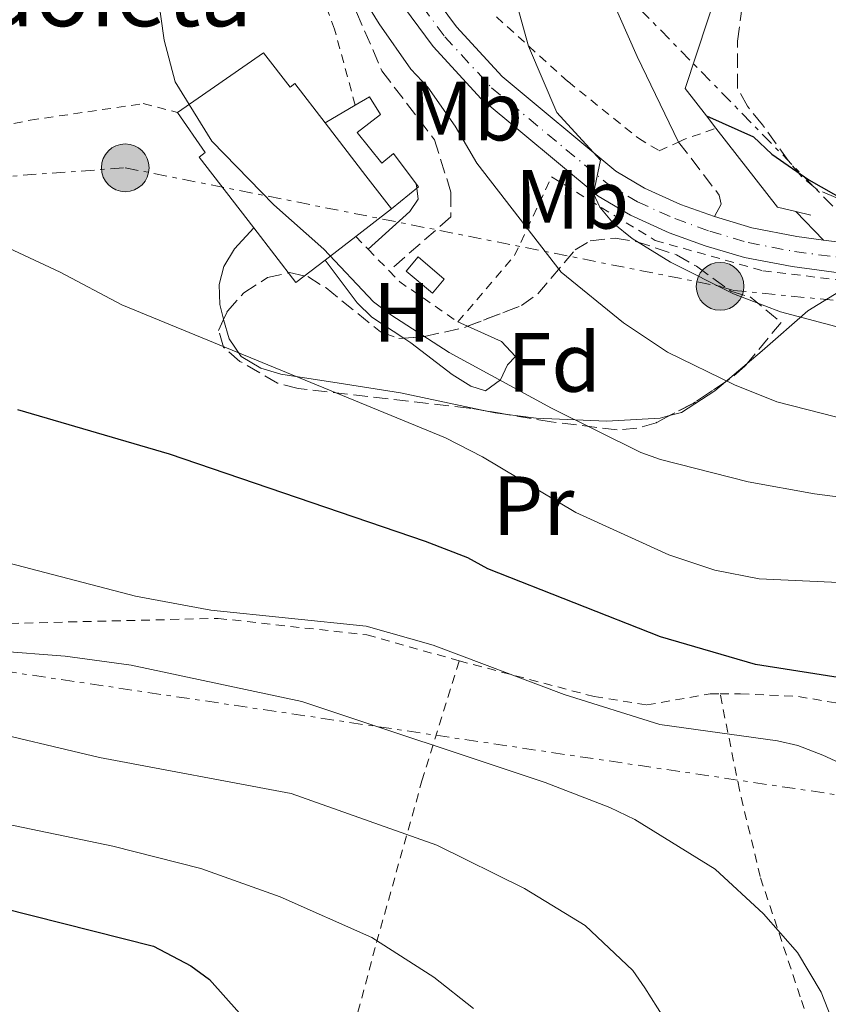
# Model space of a CAD drawing. Units: metres. Extents: x 603126 to 606544, y 4789365 to 4791731.
# Drawn here: x 603643 to 603740, y 4790368 to 4790486 of the extents above; entities that cross this region are included whole.
import ezdxf
from ezdxf.enums import TextEntityAlignment as Align

# ---------------------------------------------------------------- set-up
doc = ezdxf.new("R2010")
doc.units = ezdxf.units.M
doc.header["$MEASUREMENT"] = 0
for name, pattern in [('DGN Style 2', [1.7399219301090239, 1.043953158065414, -0.6959687720436097]), ('DGN Style 3', [2.435890702152634, 1.739921930109024, -0.6959687720436097]), ('DGN Style 4', [2.7856150101045474, 1.391937544087219, -0.6959687720436097, 0.001739921930109024, -0.6959687720436097]), ('DGN Style 7', [3.4798438602180486, 1.565929737098122, -0.6959687720436097, 0.5219765790327072, -0.6959687720436097])]:
    doc.linetypes.add(name, pattern=pattern)
for name, color, linetype, lineweight in [('Borda', 1, 'Continuous', 13), ('Camino', 7, 'DGN Style 3', 0), ('Carretera', 9, 'Continuous', 0), ('Caseta-cabaña', 1, 'Continuous', 0), ('Construcción sin especificar', 1, 'Continuous', 0), ('Curva de nivel directora', 30, 'Continuous', 30), ('Curva de nivel intermedia', 30, 'Continuous', 0), ('Depósito a nivel (sin especificar)', 1, 'Continuous', 0), ('Eje de carretera', 7, 'DGN Style 4', 0), ('Etiqueta de uso rústico', 92, 'Continuous', 0), ('Etiqueta de zona arbolada', 92, 'Continuous', 0), ('Línea de asfalto', 7, 'Continuous', 13), ('Línea de cambio de uso (parcela vista)', 92, 'Continuous', 0), ('Línea de muro de contención', 1, 'Continuous', 13), ('Línea de pavimento', 1, 'Continuous', 0), ('Línea eléctrica', 6, 'DGN Style 7', 0), ('Margen derecho', 7, 'Continuous', 0), ('Poste tendido eléctrico', 7, 'Continuous', 0), ('Tela metálica o alambrada', 7, 'DGN Style 2', 0), ('Texto de Borda', 7, 'Continuous', 0), ('Zona arbolada', 92, 'DGN Style 3', 0)]:
    doc.layers.add(name, color=color, linetype=linetype, lineweight=lineweight)
doc.styles.add('Style-Arial', font='arial.ttf')

# ---------------------------------------------------------------- blocks, each defined once
blk = doc.blocks.new('5PELE')
at = {"layer": 'Construcción sin especificar', "linetype": 'Continuous', "lineweight": 0}
h = blk.add_hatch(color=9, dxfattribs=at)
edge = h.paths.add_edge_path()
edge.add_arc((-2.000000476837158e-05, 0), 0.2850000000000001, 0, 360)
at = {"layer": 'Construcción sin especificar', "color": 252, "linetype": 'Continuous', "lineweight": 0}
blk.add_circle((-2.000000476837158e-05, 0), 0.2850000000000001, dxfattribs=at)

msp = doc.modelspace()

# ---------------------------------------------------------------- linework, layer by layer
at = {"layer": 'Borda', "color": 23, "linetype": 'Continuous', "lineweight": 0, "extrusion": (0.7830997963562293, 0.6059700773703445, 0.1398391013937475), "elevation": 3375655.531561968, "flags": 128}
msp.add_lwpolyline([(3419203.197947371, -476513.7660110439), (3419195.24734305, -476513.6246217871), (3419190.248946072, -476513.543827926)], dxfattribs=at)
at = {"layer": 'Borda', "color": 23, "linetype": 'Continuous', "lineweight": 0, "extrusion": (-0.00884190427956338, -0.00680785118110811, 0.9999377350070388), "elevation": -37733.3239230045, "flags": 128}
msp.add_lwpolyline([(603666.0710169056, 4790317.406464105), (603661.8106529121, 4790314.126388093)], dxfattribs=at)
at = {"layer": 'Borda', "color": 23, "linetype": 'Continuous', "lineweight": 0, "extrusion": (-0.01930153455794038, 0.00657732690342622, 0.9997920731504697), "elevation": 20073.50032995154, "flags": 128}
msp.add_lwpolyline([(-4729132.245693544, -973557.7820411171), (-4729128.557842501, -973560.2340514525), (-4729133.106912657, -973567.0996803914)], dxfattribs=at)
at = {"layer": 'Borda', "color": 23, "linetype": 'Continuous', "lineweight": 0, "extrusion": (-0.008606442077202115, -0.00664398413178638, 0.9999408915679108), "elevation": -36806.18004841056, "flags": 128}
msp.add_lwpolyline([(603662.9997698711, 4790321.189927397), (603659.3594743564, 4790318.379865373)], dxfattribs=at)
at = {"layer": 'Borda', "color": 1, "linetype": 'Continuous', "lineweight": 13}
msp.add_polyline3d([(603679.8499999996, 4790473.539999999, 216.9799999999959), (603684.7000000002, 4790467.24, 217.1199999999953), (603687.75, 4790463.279999999, 217.1999999999971), (603683.4900000002, 4790460, 217.1399999999994), (603679.8499999996, 4790457.189999999, 217.0899999999965), (603676.3399999999, 4790454.49, 217.0399999999936), (603671.3099999996, 4790461.01, 216.8999999999942), (603664.7999999998, 4790469.460000001, 216.7100000000064), (603665.5199999996, 4790470.02, 214.0800000000018), (603662.2300000006, 4790474.779999999, 212.5899999999965), (603672.4800000006, 4790481.91, 212.7599999999948), (603675.6500000004, 4790477.810000001, 216.8699999999953), (603676.2199999997, 4790478.25, 216.8699999999953)], close=True, dxfattribs=at)
at = {"layer": 'Borda', "color": 23, "linetype": 'Continuous', "lineweight": 0}
for points in [[(603662.2300000006, 4790474.779999999, 212.5899999999965), (603672.4800000006, 4790481.91, 212.7599999999948), (603675.6500000004, 4790477.810000001, 216.8699999999953), (603676.2199999997, 4790478.25, 216.8699999999953), (603679.8499999996, 4790473.539999999, 216.9799999999959)], [(603671.3099999996, 4790461.01, 216.8999999999942), (603664.7999999998, 4790469.460000001, 216.7100000000064), (603665.5199999996, 4790470.02, 214.0800000000018), (603662.2300000006, 4790474.779999999, 212.5899999999965)]]:
    msp.add_polyline3d(points, dxfattribs=at)
at = {"layer": 'Camino', "color": 7, "linetype": 'DGN Style 3', "lineweight": 0}
for points in [[(603677.6999999986, 4790503.790000003, 215.3500000000058), (603679.6799999988, 4790495.680000002, 214.6300000000047), (603686.6099999979, 4790479.76, 214.0299999999989), (603692.8700000008, 4790471.540000001, 213.6999999999972), (603694.8500000011, 4790465.28, 212.3800000000046), (603694.8500000011, 4790462.320000002, 212.0599999999977), (603687.4599999995, 4790455.91, 211.1699999999982)], [(603722.0199999998, 4790471.26, 223.0200000000041), (603726.8799999991, 4790464.930000001, 222.4400000000023), (603727.1200000005, 4790463.860000002, 222.1100000000006), (603726.289999999, 4790462.359999999, 221.8800000000047)]]:
    msp.add_polyline3d(points, dxfattribs=at)
at = {"layer": 'Carretera', "color": 9, "linetype": 'Continuous', "lineweight": 0}
for points in [[(603642.4600000012, 4790558.23, 209.9499999999971), (603646.7800000019, 4790557.749999999, 210.1000000000058), (603650.47, 4790556.84, 210.3500000000058), (603653.7600000025, 4790555.540000001, 210.6499999999942), (603655.2199999997, 4790554.650000001, 210.7599999999948), (603656.4299999989, 4790553.439999999, 210.8600000000006), (603659.3999999994, 4790549.470000001, 211.2100000000064), (603665.5799999975, 4790533.03, 213.1600000000035), (603669.5500000018, 4790523.37, 213.8600000000006), (603684.3900000011, 4790500.019999999, 215.7299999999959), (603695.52, 4790484.980000001, 217.2400000000052), (603700.9600000004, 4790479.06, 218.0299999999988), (603714.5399999992, 4790467.79, 220.1499999999942), (603717.9699999979, 4790465.749999999, 220.75), (603722.2500000005, 4790463.810000001, 221.429999999993), (603726.2899999995, 4790462.359999998, 221.8800000000047), (603730.7500000009, 4790461.029999998, 221.929999999993), (603736.1499999989, 4790459.990000002, 221.9900000000052), (603739.3200000006, 4790459.570000002, 222.3899999999994), (603743.1900000019, 4790459.07, 222.8699999999953)], [(603742.8999999991, 4790455.440000001, 222.8699999999953), (603735.57, 4790456.399999999, 221.9900000000052), (603729.8900000004, 4790457.499999999, 221.929999999993), (603725.190000002, 4790458.890000002, 221.8899999999994), (603720.8799999983, 4790460.439999999, 221.429999999993), (603716.2800000004, 4790462.52, 220.75), (603712.4400000003, 4790464.819999999, 220.1499999999942), (603698.4400000013, 4790476.42, 218.0299999999988), (603692.7100000004, 4790482.66, 217.2400000000052), (603681.4200000028, 4790497.929999999, 215.7299999999959), (603677.699999999, 4790503.790000002, 215.3500000000058), (603666.2100000001, 4790521.930000001, 213.8699999999953), (603662.2000000002, 4790531.699999998, 213.1600000000035), (603656.1800000007, 4790547.710000001, 211.2100000000064), (603653.6700000007, 4790551.060000001, 210.8600000000006), (603652.9600000001, 4790551.770000001, 210.7599999999948), (603652.1399999997, 4790552.269999999, 210.6499999999942), (603649.359999999, 4790553.369999998, 210.3500000000058), (603646.1400000004, 4790554.170000001, 210.1000000000058), (603642.3299999972, 4790554.58, 209.9499999999971)]]:
    msp.add_polyline3d(points, dxfattribs=at)
at = {"layer": 'Caseta-cabaña', "color": 1, "linetype": 'Continuous', "lineweight": 0, "extrusion": (-0.02274085783252486, -0.0134666532460945, 0.9996506903090652), "elevation": -78025.38863038876, "flags": 128}
msp.add_lwpolyline([(-3814353.412878574, 2959338.815538013), (-3814353.412878573, 2959342.97761682)], dxfattribs=at)
at = {"layer": 'Caseta-cabaña', "color": 1, "linetype": 'Continuous', "lineweight": 0, "extrusion": (0.07763342103868176, 0.0300570635459006, 0.9965287877772667), "elevation": 191067.7585294012, "flags": 128}
msp.add_lwpolyline([(4249368.134385774, -2284594.747747635), (4249367.72344689, -2284594.867869379), (4249366.411172193, -2284590.903851831)], dxfattribs=at)
at = {"layer": 'Caseta-cabaña', "color": 1, "linetype": 'Continuous', "lineweight": 0}
msp.add_polyline3d([(603687.75, 4790463.279999999, 214.8999999999942), (603684.7000000002, 4790467.24, 217.1199999999953), (603679.8499999996, 4790473.539999999, 216.9799999999959), (603683.4299999997, 4790475.66, 214.6399999999994), (603685.1200000001, 4790476.67, 214.6900000000023), (603686.4400000004, 4790474.529999999, 214.6900000000023), (603683.6399999997, 4790472.390000001, 214.6900000000023), (603686.5899999999, 4790468.75, 214.7299999999959), (603687.9900000002, 4790469.880000001, 214.7299999999959), (603690.7000000002, 4790466.27, 214.5800000000018), (603690.9600000001, 4790465.930000001, 214.570000000007)], close=True, dxfattribs=at)
msp.add_polyline3d([(603683.4299999997, 4790475.66, 214.6399999999994), (603685.1200000001, 4790476.67, 214.6900000000023), (603686.4400000004, 4790474.529999999, 214.6900000000023), (603683.6399999997, 4790472.390000001, 214.6900000000023), (603686.5899999999, 4790468.75, 214.7299999999959), (603687.9900000002, 4790469.880000001, 214.7299999999959), (603690.7000000002, 4790466.27, 214.5800000000018)], dxfattribs=at)
at = {"layer": 'Curva de nivel directora', "color": 30, "linetype": 'Continuous', "lineweight": 30, "flags": 128}
for points, elevation in [([(603725.339999999, 4790474.4), (603730.9499999994, 4790471.87), (603733.1599999999, 4790469.82), (603737.5599999988, 4790466.76), (603744.6399999999, 4790462.75)], 225), ([(603750.3999999999, 4790405.940000001), (603731.2099999987, 4790408.970000002), (603719.8600000006, 4790412.240000002), (603699.259999999, 4790420.369999999), (603696.8799999985, 4790421.660000001), (603691.8099999991, 4790423.600000001), (603661.2699999998, 4790434.050000001), (603643.1400000004, 4790439.320000002)], 200), ([(603618.589999999, 4790381.199999999), (603632.0699999994, 4790381.480000001), (603637.5700000002, 4790380.84), (603659.3599999987, 4790375.350000001), (603663.7899999989, 4790373.01), (603666.0199999996, 4790371.390000002), (603669.6200000005, 4790367.380000002)], 175)]:
    msp.add_lwpolyline(points, dxfattribs=dict(at, elevation=elevation))
at = {"layer": 'Curva de nivel intermedia', "color": 30, "linetype": 'Continuous', "lineweight": 0, "flags": 128}
for points, elevation in [([(603659.1200000017, 4790494.199999999), (603660.6300000006, 4790483.41), (603661.9200000003, 4790478.439999999), (603666.3100000002, 4790471.38), (603673.7000000019, 4790463.789999999), (603679.6900000023, 4790458.470000001), (603685.610000001, 4790452.210000001), (603687.6900000019, 4790450.66), (603694.6299999999, 4790446.17), (603706.8699999999, 4790439.52), (603717.5200000004, 4790434.249999999), (603719.8700000017, 4790433.4), (603730.3300000002, 4790430.720000001), (603738.2400000005, 4790429.300000001), (603757.3400000001, 4790426.829999999)], 210), ([(603683.2500000006, 4790490.300000001), (603686.2900000005, 4790485.369999998), (603690.05, 4790479.939999999), (603692.0999999996, 4790477.789999999), (603695.3400000007, 4790473.15), (603697.92, 4790468.74), (603708.0000000007, 4790455.74), (603715.4300000005, 4790449.699999999), (603720.7100000001, 4790446.199999998), (603728.7000000008, 4790442.32), (603733.7400000012, 4790440.269999999), (603742.6200000015, 4790438.009999999)], 215), ([(603702.0199999994, 4790490.149999999), (603704.1100000015, 4790482.679999999), (603707.5000000001, 4790474.78), (603712.7100000003, 4790469.109999999), (603711.8499999997, 4790465.130000001), (603712.6100000021, 4790463.51), (603714.2000000011, 4790461.579999999), (603716.49, 4790459.739999999)], 220.0000000000002), ([(603716.49, 4790459.739999999), (603721.0600000009, 4790456.92), (603728.5800000001, 4790453.17), (603734.2000000017, 4790451.02), (603742.7199999999, 4790448.749999999), (603758.6499999999, 4790446.279999999), (603786.6800000013, 4790439.189999999), (603805.4099999999, 4790434.980000001), (603808.1100000001, 4790434.550000001), (603823.1000000014, 4790434.24), (603836.5999999996, 4790435.74), (603845.240000001, 4790435.899999999), (603853.7400000013, 4790434.58), (603861.7099999997, 4790432.75), (603868.640000001, 4790432.189999999)], 220.0000000000004), ([(603640.7599999999, 4790459.189999999), (603648.2000000008, 4790455.75), (603655.55, 4790451.859999998), (603694.1900000018, 4790436), (603698.6300000009, 4790433.730000001), (603709.7500000009, 4790427.060000001), (603720.8399999996, 4790422.019999999), (603726.3400000005, 4790420.190000001), (603731.6199999999, 4790419.180000001), (603746.3000000007, 4790418.480000001)], 205.0000000000002), ([(603537.9999999995, 4790426.279999998), (603549.9500000011, 4790415.499999999), (603562.2900000016, 4790407.960000002), (603565.3100000012, 4790406.770000001), (603570.2100000008, 4790405.409999999), (603576.1000000006, 4790404.52), (603583.9900000007, 4790404.289999999), (603591.6700000007, 4790404.850000001), (603601.5900000005, 4790406.100000001), (603623.7800000014, 4790409.609999998), (603631.8800000016, 4790410.449999999), (603640.5200000006, 4790410.599999999), (603648.810000001, 4790409.949999998), (603656.6900000023, 4790408.88), (603677.0400000013, 4790404.550000001), (603706.1100000021, 4790394.880000001), (603713.8100000002, 4790391.88), (603716.7900000017, 4790390.470000001), (603726.4000000008, 4790384.539999999), (603732.1699999998, 4790379.230000001), (603736.22, 4790374.619999999), (603739.0300000019, 4790369.869999999), (603745.030000001, 4790354.55)], 190), ([(603617.0800000003, 4790425.999999999), (603626.2500000013, 4790424.819999999), (603632.1900000002, 4790423.63), (603657.1900000006, 4790417.11), (603666.1800000005, 4790415.449999999), (603684.7300000003, 4790413.519999998), (603692.720000001, 4790411.259999998), (603708.3700000017, 4790405.369999998), (603719.8000000003, 4790401.789999999), (603733.8300000007, 4790399.850000001), (603736.2700000014, 4790399.3), (603739.2300000007, 4790398.130000001), (603743.8200000017, 4790396.019999999)], 195.0000000000002), ([(603637.7800000003, 4790401.430000001), (603652.9000000014, 4790397.859999998), (603675.7699999994, 4790393.560000001), (603693.1799999992, 4790387.409999999), (603703.6100000008, 4790382.25), (603710.8500000006, 4790377.829999999), (603716.5700000004, 4790372.439999999), (603718.0000000009, 4790370.390000001), (603721.0099999995, 4790365.609999999)], 185.0000000000002), ([(603640.9000000006, 4790390.100000001), (603654.4900000005, 4790387.3), (603664.9800000002, 4790384.640000001), (603674.4800000021, 4790381.230000001), (603685.3899999997, 4790376.409999999), (603692.8000000016, 4790371.650000001), (603697.5500000013, 4790367.909999999)], 180.0000000000002)]:
    msp.add_lwpolyline(points, dxfattribs=dict(at, elevation=elevation))
at = {"layer": 'Depósito a nivel (sin especificar)', "color": 1, "linetype": 'Continuous', "lineweight": 0, "extrusion": (-0.09115395424083837, 0.0765042115358525, 0.992893781954312), "elevation": 311672.9082990758, "flags": 128}
msp.add_lwpolyline([(-4057462.688064652, -2598607.595892587), (-4057460.494779446, -2598607.595892587), (-4057460.497104725, -2598611.713403315), (-4057462.690389933, -2598611.713403315), (-4057462.688064652, -2598607.595892587)], close=True, dxfattribs=at)
at = {"layer": 'Depósito a nivel (sin especificar)', "color": 51, "linetype": 'Continuous', "lineweight": 0, "extrusion": (-0.09115395424083837, 0.0765042115358525, 0.992893781954312), "elevation": 311672.9082990759, "flags": 128}
msp.add_lwpolyline([(-4057460.494779446, -2598607.595892587), (-4057460.497104725, -2598611.713403315), (-4057462.690389933, -2598611.713403315), (-4057462.688064652, -2598607.595892587), (-4057460.494779446, -2598607.595892587)], dxfattribs=at)
at = {"layer": 'Eje de carretera', "color": 7, "linetype": 'DGN Style 4', "lineweight": 0}
msp.add_polyline3d([(603642.3999999982, 4790556.400000002, 209.9499999999972), (603646.4599999995, 4790555.960000002, 210.1000000000058), (603649.9100000006, 4790555.100000001, 210.3500000000057), (603652.9499999983, 4790553.91, 210.6499999999943), (603654.0900000005, 4790553.210000004, 210.7599999999948), (603655.0499999993, 4790552.250000001, 210.8600000000007), (603657.7899999997, 4790548.59, 211.2100000000065), (603663.8899999994, 4790532.36, 213.1600000000035), (603667.8799999993, 4790522.65, 213.8699999999953), (603682.9099999986, 4790498.970000002, 215.729999999996), (603694.1099999992, 4790483.820000002, 217.2400000000052), (603699.6999999993, 4790477.740000002, 218.0299999999988), (603713.4899999981, 4790466.300000002, 220.1499999999942), (603717.1200000005, 4790464.130000002, 220.7500000000001), (603721.5599999971, 4790462.130000001, 221.429999999993), (603725.7600000015, 4790460.62, 221.8800000000047), (603730.319999999, 4790459.260000001, 221.9299999999931), (603735.8599999979, 4790458.199999999, 221.9900000000052), (603743.0500000007, 4790457.250000002, 222.8699999999955)], dxfattribs=at)
at = {"layer": 'Línea de asfalto', "color": 7, "linetype": 'Continuous', "lineweight": 13}
for points in [[(603642.4600000008, 4790558.230000001, 209.9499999999972), (603646.7800000014, 4790557.75, 210.1000000000058), (603650.4699999995, 4790556.84, 210.3500000000057), (603653.760000002, 4790555.540000002, 210.6499999999943), (603655.2199999992, 4790554.650000002, 210.7599999999948), (603656.4299999984, 4790553.440000001, 210.8600000000007), (603659.399999999, 4790549.470000001, 211.2100000000065), (603665.579999997, 4790533.030000002, 213.1600000000035), (603669.5500000012, 4790523.37, 213.8600000000006), (603684.3900000006, 4790500.02, 215.729999999996), (603695.5199999996, 4790484.980000001, 217.2400000000052), (603700.9600000001, 4790479.060000001, 218.0299999999988), (603714.5399999986, 4790467.790000001, 220.1499999999942), (603717.9699999974, 4790465.75, 220.7500000000001), (603722.25, 4790463.810000001, 221.429999999993), (603726.289999999, 4790462.359999999, 221.8800000000047)], [(603677.6999999986, 4790503.790000003, 215.270000000004), (603681.4200000024, 4790497.930000001, 215.729999999996), (603692.7099999998, 4790482.660000001, 217.2400000000052), (603698.4400000009, 4790476.420000001, 218.0299999999988), (603712.4399999998, 4790464.82, 220.1499999999942), (603716.2799999999, 4790462.52, 220.7500000000001), (603720.8799999978, 4790460.439999999, 221.429999999993), (603725.1900000017, 4790458.890000002, 221.8899999999995), (603729.8899999999, 4790457.5, 221.9299999999931), (603735.5699999996, 4790456.4, 221.9900000000052), (603742.8999999987, 4790455.440000001, 222.8699999999955), (603781.9299999994, 4790454.240000002, 225.8500000000059), (603803.89, 4790452.420000002, 227.3699999999955), (603861.2399999981, 4790453.670000001, 227.9700000000012), (603883.7100000005, 4790452.92, 228.3099999999976), (603905.010000002, 4790452.170000001, 228.1100000000006), (603915.1099999984, 4790448.630000001, 228.2100000000065), (603922.6999999988, 4790443.770000001, 228.7100000000064), (603961.3999999987, 4790414.060000001, 230.4600000000064), (603971.2100000012, 4790406.970000002, 230.6399999999994), (603980.2899999983, 4790401.970000002, 230.6300000000047), (603983.3199999991, 4790400.619999999, 230.6799999999931)], [(603726.289999999, 4790462.359999999, 221.8800000000047), (603730.7500000005, 4790461.029999999, 221.9299999999931), (603736.1499999984, 4790459.990000002, 221.9900000000052), (603739.3200000002, 4790459.570000002, 222.3899999999994)], [(603739.3200000002, 4790459.570000002, 222.3899999999994), (603743.1900000015, 4790459.070000002, 222.8699999999955), (603782.1299999983, 4790457.870000001, 225.8500000000059), (603803.9999999995, 4790456.060000001, 227.3699999999955), (603861.2600000005, 4790457.310000002, 227.9700000000012), (603883.8400000002, 4790456.560000001, 228.3099999999976), (603905.6900000013, 4790455.790000002, 228.1100000000006), (603916.7100000008, 4790451.920000001, 228.2100000000065), (603924.7899999988, 4790446.750000001, 228.7100000000064), (603963.5799999981, 4790416.970000002, 230.4600000000064), (603973.1600000003, 4790410.050000002, 230.6399999999994), (603976.8399999995, 4790408.02, 230.6399999999994)]]:
    msp.add_polyline3d(points, dxfattribs=at)
at = {"layer": 'Línea de cambio de uso (parcela vista)', "color": 92, "linetype": 'Continuous', "lineweight": 0, "extrusion": (-0.08137192895495242, 0.03600832626542608, 0.9960331368070606), "elevation": 123582.9380642591, "flags": 128}
msp.add_lwpolyline([(-4624993.465774568, -1380947.860583569), (-4624993.465774568, -1380949.131611575)], dxfattribs=at)
at = {"layer": 'Línea de cambio de uso (parcela vista)', "color": 92, "linetype": 'Continuous', "lineweight": 0, "extrusion": (-0.313974021078692, -0.2646957523296115, 0.9117875151516049), "elevation": -1457367.771806377, "flags": 128}
msp.add_lwpolyline([(-3273420.515091345, 3236298.102312649), (-3273420.515091345, 3236301.771020462)], dxfattribs=at)
at = {"layer": 'Línea de cambio de uso (parcela vista)', "color": 92, "linetype": 'Continuous', "lineweight": 0, "extrusion": (-0.1860786128638152, 0.03657580749298402, 0.9818538384815302), "elevation": 63083.1582301353, "flags": 128}
msp.add_lwpolyline([(-4816930.714320223, -325513.7941359521), (-4816930.700584399, -325512.7595399264), (-4816930.778017705, -325511.5662214723)], dxfattribs=at)
at = {"layer": 'Línea de cambio de uso (parcela vista)', "color": 92, "linetype": 'Continuous', "lineweight": 0}
for points in [[(603671.3099999996, 4790461.01, 208.6100000000006), (603669, 4790458.539999999, 207.9600000000064), (603667.7400000002, 4790456.42, 207.4499999999971), (603667.1900000004, 4790454.26, 206.9700000000012), (603667.2699999996, 4790451.9, 206.179999999993), (603667.6900000004, 4790450.15, 205.6499999999942), (603667.7100000001, 4790450.079100001, 205.6404999999941)], [(603679.8499999996, 4790457.189999999, 210.2400000000052), (603683.6399999997, 4790452.09, 209.75), (603685.4000000004, 4790450.359999999, 209.6100000000006), (603689.2106, 4790447.874100001, 209.585500000001)], [(603730.1928000003, 4790444.8281, 217.3996000000043), (603732.0099999999, 4790446.359999999, 218.4700000000012), (603737.4500000002, 4790451.119999999, 220.75), (603743.0800000001, 4790454.58, 222.6100000000006)], [(603667.7100000001, 4790450.079100001, 205.6404999999941), (603668.3600000005, 4790447.77, 205.3300000000017), (603669.8300000001, 4790445.699999999, 205.1600000000035), (603672.1699999999, 4790444.310000001, 204.9799999999959), (603674.5499999998, 4790443.59, 204.820000000007), (603681.5, 4790442.51, 205.0500000000029), (603688.8300000001, 4790441.350000001, 206.2200000000012), (603699.1359000001, 4790439.179400001, 208.2538000000059)], [(603689.2106, 4790447.874100001, 209.585500000001), (603690.0599999996, 4790447.32, 209.5800000000017), (603695, 4790443.539999999, 209.9100000000035), (603697.2100000001, 4790442.140000001, 209.7200000000012), (603698.9600000001, 4790441.57, 209.75), (603700.7699999996, 4790442.880000001, 210.4100000000035), (603701.5899999999, 4790444.699999999, 210.8999999999942), (603702.5700000003, 4790445.680000001, 211.7200000000012), (603700.9000000004, 4790447.49, 212.0899999999965), (603696.8377, 4790449.287699999, 211.6931000000041)], [(603720.9452000001, 4790438.629100001, 213.2223999999987), (603722.3499999996, 4790438.99, 213.5500000000029), (603726.3399999999, 4790441.58, 215.1300000000047), (603727.6353000002, 4790442.672, 215.8929999999964)], [(603701.2945999998, 4790438.82, 208.6763000000064), (603705.0199999996, 4790438.34, 209.3999999999942), (603713.4000000004, 4790437.970000001, 211.2100000000064), (603719.8200000003, 4790438.34, 212.9600000000064), (603720.9452000001, 4790438.629100001, 213.2223999999987)]]:
    msp.add_polyline3d(points, dxfattribs=at)
at = {"layer": 'Línea de muro de contención', "color": 1, "linetype": 'Continuous', "lineweight": 13, "extrusion": (0.0547854377291734, -0.06125610575103643, 0.9966174016748056), "elevation": -260146.2802717801, "flags": 128}
msp.add_lwpolyline([(3643549.141372547, 3157561.497891419), (3643534.182618022, 3157552.858449128), (3643533.902626859, 3157548.721251411)], dxfattribs=at)
at = {"layer": 'Línea de muro de contención', "color": 1, "linetype": 'Continuous', "lineweight": 13, "extrusion": (0.05251525598837243, -0.06771704057693112, 0.9963215095058312), "elevation": -292467.8559536494, "flags": 128}
msp.add_lwpolyline([(3412791.100014865, 3403005.844059071), (3412791.100014865, 3403003.976949004)], dxfattribs=at)
at = {"layer": 'Línea de muro de contención', "color": 1, "linetype": 'Continuous', "lineweight": 13, "extrusion": (0.1255572290975288, -0.005109400289407863, 0.9920732212140561), "elevation": 51548.76848459446, "flags": 128}
msp.add_lwpolyline([(4811058.979256673, -405179.9955809597), (4811049.866305347, -405187.7943320215), (4811049.405805893, -405190.0225466106)], dxfattribs=at)
at = {"layer": 'Línea de muro de contención', "color": 1, "linetype": 'Continuous', "lineweight": 13, "extrusion": (0.1167914324645787, -0.02919785822214647, 0.992727176206087), "elevation": -69138.17809919242, "flags": 128}
msp.add_lwpolyline([(4793859.207768852, 571984.6356570943), (4793859.207768851, 571982.8081998443)], dxfattribs=at)
at = {"layer": 'Línea de pavimento', "color": 1, "linetype": 'Continuous', "lineweight": 0}
msp.add_polyline3d([(603722.0199999996, 4790471.26, 223.0200000000041), (603717.0700000003, 4790481.470000001, 224), (603712.9500000002, 4790490.850000001, 224.6600000000035), (603710.3099999996, 4790500.230000001, 224.9900000000052), (603708.6600000003, 4790509.449999999, 224.9900000000052), (603707.8300000001, 4790517.02, 225.4900000000052), (603723.2599999999, 4790521.609999999, 225.8099999999977)], dxfattribs=at)
at = {"layer": 'Línea eléctrica', "color": 6, "linetype": 'DGN Style 7', "lineweight": 0}
for points in [[(604789.9600000008, 4789390.350000001, 157.2799999999988), (604719.6799999999, 4789463.08, 178.0399999999936), (604576.7199999979, 4789587.040000001, 150.3899999999994), (604556.8607693186, 4789614.759961898, 153.8797999999952), (604529.9056671198, 4789652.384501235, 158.6165999999939), (604527.7165118674, 4789655.440173491, 159.0013000000035), (604518.7899999986, 4789667.900000001, 160.570000000007), (604484.4655370273, 4789703.06988877, 164.8077000000048), (604292.6685041065, 4789899.590962376, 188.4867999999988), (604127.8099999984, 4790068.510000001, 208.8399999999965), (603940.0199999998, 4790259.679999999, 240.3500000000058), (603821.5139309241, 4790380.75747492, 244.1169999999984), (603752.5802019308, 4790451.186963537, 246.3081999999995), (603565.3400000008, 4790642.489999999, 252.2599999999948), (603135.2000000003, 4791083.880000002, 324.4600000000065)], [(603144.3299999988, 4790485.510000001, 244.679999999993), (603204.9100000013, 4790476.449999999, 232.6000000000058), (603296.3753544167, 4790461.120948335, 213.7599999999948), (603310.9400000015, 4790458.680000001, 210.7599999999948), (603328.7567960415, 4790455.938695973, 209.5369000000064), (603354.412460201, 4790451.991298512, 207.7755999999936), (603375.9269621582, 4790448.681063007, 206.2985999999946), (603462.8525144694, 4790435.306640019, 200.3310999999958), (603576.0500000018, 4790417.890000002, 192.5599999999977), (603786.8899999997, 4790386.579999999, 202.7100000000064), (603821.5139309241, 4790380.75747492, 206.2360999999946), (603901.4800000007, 4790367.31, 214.3800000000047), (603986.8700000015, 4790355.020000001, 231.6699999999983), (604041.8900000004, 4790300.560000001, 221.8099999999977), (604169.1900000006, 4790170.649999999, 198.1199999999953)], [(603491.8399999992, 4790453.569999999, 180.1499999999942), (603581.3200000002, 4790462.7, 200.3699999999953), (603655.9799999996, 4790468.190000001, 207.7899999999936), (603726.969999999, 4790454.05, 220.0399999999936), (603728.5300000014, 4790453.569999999, 220.1600000000035), (603752.5802019308, 4790451.186963537, 221.531799999997), (603783.2300000007, 4790448.149999999, 223.2799999999988)]]:
    msp.add_polyline3d(points, dxfattribs=at)
at = {"layer": 'Margen derecho', "color": 7, "linetype": 'Continuous', "lineweight": 0, "extrusion": (0.03386798477607787, -0.0348974068115766, 0.998816865398775), "elevation": -146505.0554475248, "flags": 128}
msp.add_lwpolyline([(3769534.018515262, 3013665.901621531), (3769534.018515263, 3013661.172023238)], dxfattribs=at)
at = {"layer": 'Margen derecho', "color": 7, "linetype": 'Continuous', "lineweight": 0}
msp.add_polyline3d([(603690.6999999982, 4790466.270000001, 212.1499999999942), (603690.7600000009, 4790465.77, 212.1499999999942), (603690.9299999984, 4790464.449999999, 212.1499999999942), (603689.9400000006, 4790462.970000002, 211.9900000000052), (603684.9699999972, 4790458.480000001, 211.0099999999948)], dxfattribs=at)
at = {"layer": 'Tela metálica o alambrada', "color": 7, "linetype": 'DGN Style 2', "lineweight": 0, "extrusion": (0.2863451813018114, -0.7192449826328355, 0.633003232300377), "elevation": -3272508.234277519, "flags": 128}
msp.add_lwpolyline([(2332822.290212063, 2676139.988680927), (2332822.992088298, 2676140.040350556), (2332827.051606003, 2676139.833672037)], dxfattribs=at)
at = {"layer": 'Tela metálica o alambrada', "color": 7, "linetype": 'DGN Style 2', "lineweight": 0, "extrusion": (-0.02956814408742639, 0.03036728311135788, 0.9991013727203362), "elevation": 127834.1850996492, "flags": 128}
msp.add_lwpolyline([(-3774426.643575151, -3008372.108894737), (-3774426.643575151, -3008369.98547768)], dxfattribs=at)
at = {"layer": 'Tela metálica o alambrada', "color": 7, "linetype": 'DGN Style 2', "lineweight": 0, "extrusion": (-0.031081792393035, 0.03208040420266474, 0.999001886808944), "elevation": 135127.032834283, "flags": 128}
msp.add_lwpolyline([(-3766958.377815919, -3017398.432579447), (-3766958.377815919, -3017394.850596755)], dxfattribs=at)
at = {"layer": 'Tela metálica o alambrada', "color": 7, "linetype": 'DGN Style 2', "lineweight": 0, "extrusion": (-0.01970780921699208, 0.04052133708739297, 0.9989842959208701), "elevation": 182429.2769568029, "flags": 128}
msp.add_lwpolyline([(-2638091.597878737, -4039814.191236843), (-2638092.180866956, -4039812.415814433), (-2638096.317632302, -4039805.092196989)], dxfattribs=at)
at = {"layer": 'Tela metálica o alambrada', "color": 7, "linetype": 'DGN Style 2', "lineweight": 0}
for points in [[(603683.4299999997, 4790475.66, 213.7400000000052), (603680.9500000002, 4790484.710000001, 213.9100000000035), (603672.2100000001, 4790508.91, 214.8999999999942), (603666.4400000004, 4790520.430000001, 213.9100000000035), (603661, 4790533.100000001, 212.5899999999965), (603658.0300000003, 4790541.66, 211.929999999993), (603654.7400000002, 4790548.4, 211.2700000000041), (603650.1299999999, 4790552.189999999, 210.6100000000006), (603643.2100000001, 4790553.5, 210.2899999999936), (603636.2999999998, 4790552.84, 209.7899999999936), (603619.3499999996, 4790546.9, 208.8000000000029), (603604.7000000002, 4790543.600000001, 208.1499999999942), (603570.4500000002, 4790543.74, 207.6499999999942), (603570.1799999997, 4790543.779999999, 207.6399999999994)], [(603700.2699999996, 4790486.189999999, 219.4600000000064), (603708.8300000001, 4790478.460000001, 221.4400000000023), (603717.2300000006, 4790471.710000001, 223.25), (603719.7000000002, 4790470.230000001, 223.0899999999965), (603722.0199999996, 4790471.26, 223.2100000000064)], [(603581.3300000001, 4790462.65, 200.0399999999936), (603583.0700000003, 4790463.289999999, 200.3600000000006), (603615.3300000001, 4790468.25, 203.9799999999959), (603644.6299999999, 4790473.859999999, 206.9400000000023), (603658.1299999999, 4790475.84, 209.25), (603662.2300000006, 4790474.779999999, 209.25)], [(603695.6799999997, 4790449.800000001, 211.5800000000018), (603702.4299999997, 4790457.710000001, 215.0399999999936), (603706.8600000005, 4790467.09, 219.8099999999977), (603719.2199999997, 4790459.529999999, 220.9600000000064), (603732.0599999996, 4790455.91, 222.2799999999988), (603743.0800000001, 4790454.58, 223.2799999999988)], [(603564.0099999999, 4790403.980000001, 188.9100000000035), (603568.29, 4790403.850000001, 189.1900000000023), (603589.0300000003, 4790405.180000001, 190.5099999999948), (603615.3700000001, 4790409.810000001, 191.1600000000035), (603638.7400000002, 4790413.77, 192.4799999999959), (603667.0499999998, 4790414.449999999, 194.4600000000064), (603684.8300000001, 4790412.480000001, 194.7899999999936), (603695.8300000001, 4790409.390000001, 194.7599999999948)], [(603676.6600000003, 4790341.27, 178.5399999999936), (603676.9400000004, 4790342.050000001, 178.3000000000029), (603680.2199999997, 4790353.41, 176.9799999999959), (603682.8499999996, 4790364.109999999, 177.4799999999959), (603685.9699999997, 4790375.800000001, 181.2599999999948), (603691.3899999997, 4790395.060000001, 189.3300000000017), (603695.8300000001, 4790409.390000001, 194.7599999999948)], [(603695.8300000001, 4790409.390000001, 194.7599999999948), (603711.9600000001, 4790405.119999999, 196.7400000000052), (603718.2199999997, 4790404.130000001, 197.070000000007), (603725.79, 4790405.449999999, 198.7100000000064), (603726.9699999997, 4790405.449999999, 198.6000000000058)], [(603726.9699999997, 4790405.449999999, 198.6000000000058), (603729.4100000003, 4790405.460000001, 198.3800000000047), (603736.3300000001, 4790405.130000001, 198.7100000000064), (603747.8499999996, 4790403.16, 198.3800000000047), (603767.6100000005, 4790397.91, 201.679999999993), (603782.7599999999, 4790395.279999999, 206.2899999999936), (603795.2699999996, 4790397.59, 206.2899999999936), (603811.4000000004, 4790400.9, 209.25), (603827.2000000002, 4790399.92, 211.2200000000012), (603838.4000000004, 4790401.24, 209.9100000000035), (603840.7000000002, 4790402.560000001, 210.570000000007), (603840.8700000001, 4790406.369999999, 212.429999999993)], [(603751.2300000006, 4790309, 188.5200000000041), (603751.2300000006, 4790313.859999999, 188.3899999999994), (603747.4299999997, 4790330.49, 188.0599999999977), (603742.4800000006, 4790351.390000001, 188.8800000000047), (603736.54, 4790369.33, 189.2100000000064), (603731.7599999999, 4790383.65, 190.5299999999988), (603729.2800000003, 4790394.02, 193.6600000000035), (603726.9699999997, 4790405.449999999, 198.6000000000058)]]:
    msp.add_polyline3d(points, dxfattribs=at)
at = {"layer": 'Zona arbolada', "color": 92, "linetype": 'DGN Style 3', "lineweight": 0, "extrusion": (-0.1350132821498381, -0.2826295683564855, 0.9496799148838281), "elevation": -1435224.904898727, "flags": 128}
msp.add_lwpolyline([(-1520142.311073699, 4352255.15397897), (-1520144.712956445, 4352250.932692649), (-1520146.605071619, 4352248.27611093)], dxfattribs=at)
at = {"layer": 'Zona arbolada', "color": 92, "linetype": 'DGN Style 3', "lineweight": 0, "extrusion": (-0.1348916548910532, 0.02245798901159297, 0.9906058147266793), "elevation": 26359.46992122625, "flags": 128}
msp.add_lwpolyline([(-4824540.737668717, -189397.0305323526), (-4824540.737668717, -189399.2396992678)], dxfattribs=at)
at = {"layer": 'Zona arbolada', "color": 92, "linetype": 'DGN Style 3', "lineweight": 0}
for points in [[(603740.7800000003, 4790464.630000001, 227.0599999999977), (603738.5899999999, 4790465.560000001, 227.0099999999948), (603736.7300000006, 4790467.100000001, 227.4499999999971), (603735.0999999996, 4790469.050000001, 228.1000000000058), (603732.0300000003, 4790473.32, 229.0299999999988), (603730.2300000006, 4790475.52, 228.5500000000029), (603729.0599999996, 4790477.66, 228), (603729.0599999996, 4790483.279999999, 229.0099999999948), (603730.8899999997, 4790497.210000001, 232), (603731.9600000001, 4790527.34, 237.3600000000006), (603732.79, 4790544.65, 239.7899999999936), (603732.7699999996, 4790550.560000001, 240.0599999999977), (603731.54, 4790560.470000001, 239.1999999999971), (603729.9500000002, 4790567.9, 238.8899999999994), (603728.5300000003, 4790573.189999999, 239.320000000007), (603722.4299999997, 4790592.039999999, 241.7599999999948), (603719.6799999997, 4790603.76, 242.2400000000052), (603717.6699999999, 4790613.550000001, 242.3300000000018), (603716.3899999997, 4790620.939999999, 242.0599999999977), (603715.4400000004, 4790628.59, 241.429999999993), (603714.9299999997, 4790636.980000001, 240.679999999993)], [(603755.5099999999, 4790479.52, 232.9900000000052), (603757.7800000003, 4790477.83, 233), (603760.0099999999, 4790476.550000001, 233.3000000000029), (603766.8600000005, 4790473.980000001, 234.75), (603771.4000000004, 4790472.550000001, 234.9600000000064), (603778.4600000001, 4790470.300000001, 234.070000000007), (603790.1699999999, 4790466.630000001, 232), (603792.4400000004, 4790465.65, 231.4100000000035), (603796.5499999998, 4790462.980000001, 230.1900000000023), (603798.0700000003, 4790461.699999999, 230.0200000000041), (603798.0700000003, 4790460.710000001, 230.0200000000041), (603796, 4790459.07, 230.0200000000041), (603794.6200000001, 4790458.42, 230.0200000000041), (603753.6299999999, 4790461.67, 229.0399999999936), (603740.7800000003, 4790464.630000001, 227.0599999999977), (603738.5899999999, 4790465.560000001, 227.0099999999948), (603736.7300000006, 4790467.100000001, 227.4499999999971), (603735.0999999996, 4790469.050000001, 228.1000000000058), (603732.0300000003, 4790473.32, 229.0299999999988), (603730.2300000006, 4790475.52, 228.5500000000029), (603729.0599999996, 4790477.66, 228), (603729.0599999996, 4790483.279999999, 229.0099999999948), (603730.8899999997, 4790497.210000001, 232), (603731.4359999998, 4790512.585999999, 234.7353000000003)], [(603696.8377, 4790449.287699999, 215.4180999999953), (603703.2599999999, 4790451.76, 217.179999999993), (603705.2100000001, 4790453.140000001, 218.1100000000006), (603709.6799999997, 4790458.390000001, 221.7400000000052), (603711.4800000006, 4790459.49, 222.820000000007), (603714.4600000001, 4790459.800000001, 223.9100000000035), (603716.9299999997, 4790459.41, 224.5500000000029), (603721.7800000003, 4790457.800000001, 225.0899999999965), (603724.1500000004, 4790456.449999999, 224.7599999999948), (603728.2699999996, 4790453.480000001, 223.4600000000064), (603730.5599999996, 4790452.779999999, 223.1100000000006), (603734.2599999999, 4790449.75, 222.5299999999988), (603730.1928000003, 4790444.8281, 219.3364000000001)], [(603667.7100000001, 4790450.079100001, 211.5448999999935), (603668.1699999999, 4790451.100000001, 212.0399999999936), (603670.1399999997, 4790453.279999999, 213.070000000007), (603672.9500000002, 4790455.09, 213.7899999999936), (603675.5999999996, 4790455.699999999, 214.2200000000012), (603677.7800000003, 4790455.210000001, 214.3600000000006), (603679.9400000004, 4790453.859999999, 214.3500000000058), (603686.4400000004, 4790448.630000001, 214.0899999999965), (603688.6200000001, 4790447.83, 214.1499999999942), (603689.2106, 4790447.874100001, 214.215200000006)], [(603699.1359000001, 4790439.179400001, 211.8046999999933), (603697.0300000003, 4790439.529999999, 211.5099999999948), (603676.5999999996, 4790441.869999999, 210.2700000000041), (603674.1399999997, 4790442.52, 210.1699999999983), (603669.6600000003, 4790445.100000001, 210.1199999999953), (603667.7000000002, 4790446.800000001, 210.2700000000041), (603667.1200000001, 4790448.77, 210.9100000000035), (603667.7100000001, 4790450.079100001, 211.5448999999935)], [(603689.2106, 4790447.874100001, 214.215200000006), (603691.7000000002, 4790448.060000001, 214.4900000000052), (603696.4800000006, 4790449.15, 215.320000000007), (603696.8377, 4790449.287699999, 215.4180999999953)], [(603730.1928000003, 4790444.8281, 219.3364000000001), (603729.9299999997, 4790444.51, 219.1300000000047), (603728.0999999996, 4790442.980000001, 218.2200000000012), (603727.6353000002, 4790442.672, 218.0622000000003)], [(603720.9452000001, 4790438.629100001, 215.9079000000056), (603719.3399999999, 4790437.789999999, 215.429999999993), (603717.04, 4790437.119999999, 214.8500000000058), (603714.6699999999, 4790436.92, 214.3300000000018), (603706.8200000003, 4790437.9, 212.8800000000047), (603701.2945999998, 4790438.82, 212.1067999999941)]]:
    msp.add_polyline3d(points, dxfattribs=at)
msp.add_polyline3d([(603734.2599999999, 4790449.75, 222.5299999999988), (603729.9299999997, 4790444.51, 219.1300000000047), (603728.0999999996, 4790442.980000001, 218.2200000000012), (603723.7400000002, 4790440.09, 216.7400000000052), (603719.3399999999, 4790437.789999999, 215.429999999993), (603717.04, 4790437.119999999, 214.8500000000058), (603714.6699999999, 4790436.92, 214.3300000000018), (603706.8200000003, 4790437.9, 212.8800000000047), (603697.0300000003, 4790439.529999999, 211.5099999999948), (603676.5999999996, 4790441.869999999, 210.2700000000041), (603674.1399999997, 4790442.52, 210.1699999999983), (603669.6600000003, 4790445.100000001, 210.1199999999953), (603667.7000000002, 4790446.800000001, 210.2700000000041), (603667.1200000001, 4790448.77, 210.9100000000035), (603668.1699999999, 4790451.100000001, 212.0399999999936), (603670.1399999997, 4790453.279999999, 213.070000000007), (603672.9500000002, 4790455.09, 213.7899999999936), (603675.5999999996, 4790455.699999999, 214.2200000000012), (603677.7800000003, 4790455.210000001, 214.3600000000006), (603679.9400000004, 4790453.859999999, 214.3500000000058), (603686.4400000004, 4790448.630000001, 214.0899999999965), (603688.6200000001, 4790447.83, 214.1499999999942), (603691.7000000002, 4790448.060000001, 214.4900000000052), (603696.4800000006, 4790449.15, 215.320000000007), (603703.2599999999, 4790451.76, 217.179999999993), (603705.2100000001, 4790453.140000001, 218.1100000000006), (603709.6799999997, 4790458.390000001, 221.7400000000052), (603711.4800000006, 4790459.49, 222.820000000007), (603714.4600000001, 4790459.800000001, 223.9100000000035), (603716.9299999997, 4790459.41, 224.5500000000029), (603721.7800000003, 4790457.800000001, 225.0899999999965), (603724.1500000004, 4790456.449999999, 224.7599999999948), (603728.2699999996, 4790453.480000001, 223.4600000000064), (603730.5599999996, 4790452.779999999, 223.1100000000006)], close=True, dxfattribs=at)

# ---------------------------------------------------------------- block references
at = {"layer": 'Poste tendido eléctrico', "color": 7, "linetype": 'Continuous', "lineweight": 0, "xscale": 10, "yscale": 10, "zscale": 10}
for p in [(603655.9799999996, 4790468.190000001, 207.7899999999936), (603726.969999999, 4790454.05, 220.0399999999936)]:
    msp.add_blockref('5PELE', p, dxfattribs=at)

# ---------------------------------------------------------------- texts
at = {"layer": 'Etiqueta de uso rústico', "color": 92, "linetype": 'Continuous', "lineweight": 0, "style": 'Style-Arial'}
for s, p in [('Mb', (603696.6202462431, 4790474.950010001, 215.6000000000058)), ('Mb', (603709.3002462434, 4790464.440010001, 217.9600000000064)), ('H', (603689.0116459887, 4790450.950009999, 210.2299999999959)), ('Pr', (603704.7054566097, 4790427.890010001, 203.4400000000023))]:
    msp.add_text(s, height=7.000000000000002, dxfattribs=at).set_placement(p, align=Align.MIDDLE_CENTER)
at = {"layer": 'Etiqueta de zona arbolada', "color": 92, "linetype": 'Continuous', "lineweight": 0, "style": 'Style-Arial'}
msp.add_text('Fd', height=7.000000000000002, dxfattribs=at).set_placement((603707.1574413638, 4790444.980010001, 211.8999999999942), align=Align.MIDDLE_CENTER)
at = {"layer": 'Texto de Borda', "color": 7, "linetype": 'Continuous', "lineweight": 0, "style": 'Style-Arial'}
msp.add_text('Erdoieta', height=8, dxfattribs=at).set_placement((603627.7600000027, 4790485.07, 204.570000000007))

doc.saveas('drawing.dxf')
